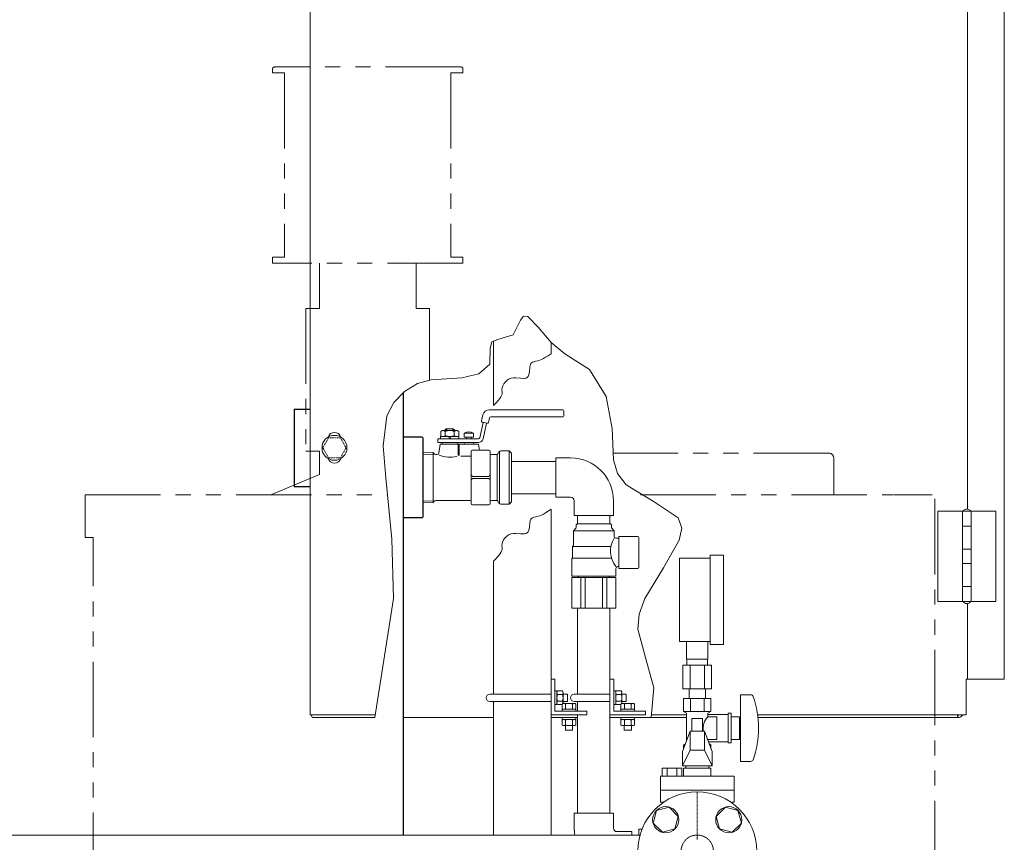
# Model space of a CAD drawing. Units: millimetres. Extents: x -8605 to 8297, y 2950 to 11015.
# Drawn here: x -4497 to -3669, y 4502 to 5194 of the extents above; entities that cross this region are included whole.
import ezdxf

# ---------------------------------------------------------------- set-up
doc = ezdxf.new("R2010")
doc.units = ezdxf.units.MM
for name, pattern in [('CENTER2', [1.125, 0.75, -0.125, 0.125, -0.125]), ('DIVIDE', [1.25, 0.5, -0.25, 0, -0.25, 0, -0.25]), ('HIDDEN', [0.375, 0.25, -0.125]), ('PHANTOM', [63.5, 31.75, -6.35, 6.35, -6.35, 6.35, -6.35]), ('実線', [0])]:
    doc.linetypes.add(name, pattern=pattern)
for name, color, linetype in [('0005_01', 7, 'Continuous'), ('_0-0_', 7, 'Continuous'), ('CSLAYER17', 7, 'Continuous'), ('GR10101_01', 7, 'Continuous'), ('HI_VB', 7, 'Continuous'), ('LAYER006', 7, 'Continuous'), ('NoLayerName_001', 7, 'Continuous'), ('NoLayerName_002', 7, 'Continuous')]:
    doc.layers.add(name, color=color, linetype=linetype)
for name, color, linetype, lineweight in [('GR1_01', 3, '実線', 50), ('ガス配管', 2, 'Continuous', 30), ('ガス配管細', 4, 'Continuous', 20), ('図面枠', 7, 'Continuous', 50)]:
    doc.layers.add(name, color=color, linetype=linetype, lineweight=lineweight)
doc.layers.add('非表示', color=6, linetype='Continuous', lineweight=20, plot=False)

msp = doc.modelspace()

# ---------------------------------------------------------------- linework, layer by layer
at = {"color": 6, "lineweight": 9}
for p, q in [((-3936.16, 4656.18), (-3936.16, 4671.18)), ((-3918.16, 4656.18), (-3918.16, 4671.18)), ((-3935.81, 4651.18), (-3935.81, 4656.18)), ((-3918.51, 4651.18), (-3918.51, 4656.18)), ((-3939.28, 4651.18), (-3939.28, 4631.18)), ((-3933.22, 4651.18), (-3933.22, 4631.18)), ((-3921.1, 4651.18), (-3921.1, 4631.18)), ((-3915.04, 4651.18), (-3915.04, 4631.18)), ((-3934.06, 4623.18), (-3934.06, 4631.18)), ((-3920.26, 4623.18), (-3920.26, 4631.18)), ((-3933.16, 4595.58), (-3939.66, 4578.57)), ((-3933.16, 4579.57), (-3933.16, 4595.58)), ((-3921.16, 4579.57), (-3921.16, 4595.58)), ((-3921.16, 4595.58), (-3914.66, 4578.57)), ((-3933.16, 4579.57), (-3939.66, 4566.57)), ((-3921.16, 4579.57), (-3914.66, 4566.57))]:
    msp.add_line(p, q, dxfattribs=at)
at = {"layer": '0005_01', "color": 6, "linetype": 'Continuous', "lineweight": 9}
for p, q in [((-3995.76, 4629.43), (-3997.36, 4629.43)), ((-3995.76, 4629.43), (-3995.76, 4618.08)), ((-3991.05, 4629.43), (-3995.27, 4629.43)), ((-3995.27, 4626.54), (-3991.05, 4626.54)), ((-3990.56, 4619.37), (-3990.56, 4627.99)), ((-3990.56, 4626.68), (-3986.86, 4626.68)), ((-3986.86, 4620.68), (-3986.86, 4626.68)), ((-3997.36, 4617.93), (-3995.76, 4617.93)), ((-3995.76, 4617.93), (-3995.76, 4618.08)), ((-3995.27, 4620.82), (-3991.05, 4620.82)), ((-3995.27, 4617.93), (-3991.31, 4617.93)), ((-3991.31, 4618.39), (-3991.31, 4614.18)), ((-3991.31, 4614.18), (-3991.31, 4612.58)), ((-3991.31, 4614.18), (-3979.96, 4614.18)), ((-3990.56, 4620.68), (-3986.86, 4620.68)), ((-3981.25, 4618.88), (-3989.87, 4618.88)), ((-3988.42, 4614.18), (-3988.42, 4618.39)), ((-3982.7, 4614.18), (-3982.7, 4618.39)), ((-3979.81, 4614.18), (-3979.96, 4614.18)), ((-3979.81, 4614.18), (-3979.81, 4618.39)), ((-3979.81, 4612.58), (-3979.81, 4614.18)), ((-3991.31, 4605.48), (-3991.31, 4607.08)), ((-3991.31, 4605.48), (-3979.96, 4605.48)), ((-3979.81, 4605.48), (-3979.96, 4605.48)), ((-3979.81, 4607.08), (-3979.81, 4605.48)), ((-3991.31, 4600.77), (-3991.31, 4604.98)), ((-3981.25, 4600.28), (-3989.87, 4600.28)), ((-3988.56, 4600.28), (-3988.56, 4596.58)), ((-3988.42, 4604.98), (-3988.42, 4600.77)), ((-3982.7, 4604.98), (-3982.7, 4600.77)), ((-3982.56, 4600.28), (-3982.56, 4596.58)), ((-3979.81, 4604.98), (-3979.81, 4600.77)), ((-3982.56, 4596.58), (-3988.56, 4596.58))]:
    msp.add_line(p, q, dxfattribs=at)
for centre, radius, start, end in [((-3993.39, 4627.99), 2.37, 142.44393, 217.55607), ((-3987.16, 4623.68), 8.6, 160.54853, 199.45147), ((-3992.93, 4627.99), 2.37, 322.44394, 37.55607), ((-3999.16, 4623.68), 8.6, 340.54853, 19.45147), ((-3993.39, 4619.37), 2.37, 142.44393, 217.55607), ((-3989.87, 4616.52), 2.37, 52.44394, 127.55607), ((-3992.93, 4619.37), 2.37, 344.80297, 37.55607), ((-3985.56, 4610.29), 8.6, 70.54853, 109.45147), ((-3981.25, 4616.52), 2.37, 52.44394, 127.55607), ((-3989.87, 4603.11), 2.37, 52.44393, 127.55607), ((-3985.56, 4596.88), 8.6, 70.54853, 109.45147), ((-3981.25, 4603.11), 2.37, 52.44393, 127.55607), ((-3989.87, 4602.64), 2.37, 232.44393, 307.55606), ((-3985.56, 4608.87), 8.6, 250.54853, 289.45147), ((-3981.25, 4602.64), 2.37, 232.44393, 307.55606)]:
    msp.add_arc(centre, radius, start, end, dxfattribs=at)
at = {"layer": '_0-0_', "color": 3, "linetype": 'Continuous', "lineweight": 9}
for p, q in [((-4033.66, 4825.58), (-4046.16, 4825.58)), ((-4046.16, 4825.58), (-4046.16, 4792.58)), ((-4033.66, 4792.58), (-4046.16, 4792.58)), ((-4030.66, 4789.58), (-4030.66, 4777.08)), ((-3997.66, 4789.58), (-3997.66, 4777.08)), ((-3997.66, 4777.08), (-4030.66, 4777.08))]:
    msp.add_line(p, q, dxfattribs=at)
for radius in [36, 3]:
    msp.add_arc((-4033.66, 4789.58), radius, 0, 90, dxfattribs=at)
at = {"layer": 'CSLAYER17', "color": 6, "lineweight": 9}
for p, q in [((-3942.16, 4671.18), (-3942.16, 4741.18)), ((-3916.16, 4668.68), (-3916.16, 4743.68)), ((-3905.16, 4668.68), (-3905.16, 4743.68)), ((-3915.61, 4623.18), (-3938.71, 4623.18)), ((-3938.71, 4623.18), (-3938.71, 4612.18)), ((-3934.06, 4623.18), (-3920.26, 4623.18)), ((-3932.93, 4623.18), (-3932.93, 4612.18)), ((-3921.39, 4623.18), (-3921.39, 4612.18)), ((-3915.61, 4623.18), (-3915.61, 4612.18)), ((-3890.66, 4626.18), (-3890.66, 4570.18)), ((-3882.07, 4626.18), (-3890.66, 4626.18)), ((-3915.61, 4612.18), (-3938.71, 4612.18)), ((-3938.71, 4612.18), (-3936.16, 4610.71)), ((-3936.16, 4610.71), (-3936.16, 4587.73)), ((-3922.66, 4606.18), (-3931.66, 4606.18)), ((-3931.66, 4606.18), (-3931.66, 4595.58)), ((-3922.66, 4606.18), (-3922.66, 4595.58)), ((-3915.61, 4612.18), (-3918.16, 4610.71)), ((-3918.16, 4610.71), (-3918.16, 4607.68)), ((-3901.16, 4609.68), (-3918.16, 4609.68)), ((-3910.66, 4607.68), (-3918.16, 4607.68)), ((-3910.66, 4607.68), (-3910.66, 4588.68)), ((-3901.16, 4610.68), (-3901.16, 4585.68)), ((-3898.66, 4610.68), (-3901.16, 4610.68)), ((-3898.66, 4610.68), (-3898.66, 4585.68)), ((-3891.66, 4607.68), (-3898.66, 4607.68)), ((-3891.66, 4607.68), (-3891.66, 4588.68)), ((-3890.66, 4602.18), (-3891.66, 4602.18)), ((-3890.66, 4594.18), (-3891.66, 4594.18)), ((-3938.71, 4584.18), (-3937.18, 4585.06)), ((-3937.52, 4584.18), (-3938.71, 4584.18)), ((-3938.71, 4581.07), (-3938.71, 4584.18)), ((-3918.16, 4588.68), (-3918.16, 4587.73)), ((-3910.66, 4588.68), (-3918.16, 4588.68)), ((-3901.16, 4586.68), (-3917.76, 4586.68)), ((-3915.61, 4584.18), (-3917.14, 4585.06)), ((-3915.61, 4584.18), (-3916.8, 4584.18)), ((-3915.61, 4581.07), (-3915.61, 4584.18)), ((-3898.66, 4585.68), (-3901.16, 4585.68)), ((-3891.66, 4588.68), (-3898.66, 4588.68)), ((-3882.07, 4570.18), (-3890.66, 4570.18))]:
    msp.add_line(p, q, dxfattribs=at)
at = {"layer": 'CSLAYER17', "color": 6, "linetype": 'Continuous', "lineweight": 9}
for p, q in [((-3950.84, 4531.69), (-3961.43, 4528.85)), ((-3943.08, 4523.93), (-3950.84, 4531.69)), ((-3903.48, 4531.69), (-3911.24, 4523.93)), ((-3892.89, 4528.85), (-3903.48, 4531.69)), ((-3961.43, 4528.85), (-3964.27, 4518.25)), ((-3945.92, 4513.34), (-3943.08, 4523.93)), ((-3911.24, 4523.93), (-3908.4, 4513.34)), ((-3890.05, 4518.25), (-3892.89, 4528.85)), ((-3964.27, 4518.25), (-3956.52, 4510.5)), ((-3897.8, 4510.5), (-3890.05, 4518.25)), ((-3975.27, 4508.18), (-4884.36, 4508.18)), ((-3956.52, 4510.5), (-3945.92, 4513.34)), ((-3908.4, 4513.34), (-3897.8, 4510.5))]:
    msp.add_line(p, q, dxfattribs=at)
for centre, radius in [((-3927.16, 4494.58), 50), ((-3953.68, 4521.09), 11), ((-3900.64, 4521.09), 11)]:
    msp.add_circle(centre, radius, dxfattribs=at)
at = {"layer": 'CSLAYER17', "color": 6, "linetype": 'HIDDEN', "lineweight": 9, "ltscale": 0.02}
msp.add_circle((-3927.16, 4494.58), 13.6, dxfattribs=at)
at = {"layer": 'CSLAYER17', "color": 6, "lineweight": 9}
for centre, radius, start, end in [((-3882.07, 4624.18), 2, 19.24031, 90), ((-3956.56, 4598.18), 80.9, 340.75969, 19.24031), ((-3908.91, 4598.18), 13.26, 134.2361, 191.30822), ((-3908.91, 4598.18), 13.26, 222.01563, 225.7639), ((-3882.07, 4572.18), 2, 270, 340.75969)]:
    msp.add_arc(centre, radius, start, end, dxfattribs=at)
at = {"layer": 'GR10101_01', "color": 4, "linetype": 'Continuous', "lineweight": 25}
for p, q in [((-4158.66, 4843.08), (-4174.66, 4843.08)), ((-4157.66, 4776.08), (-4157.66, 4842.08)), ((-4158.66, 4775.08), (-4174.66, 4775.08))]:
    msp.add_line(p, q, dxfattribs=at)
at = {"layer": 'GR1_01', "color": 1, "linetype": 'Continuous', "lineweight": 13}
for p, q in [((-4252.84, 4609.38), (-4252.84, 5558.78)), ((-3668.84, 4639.48), (-3668.84, 5561.08)), ((-3699.84, 5418.05), (-3699.84, 4782.5)), ((-3724.84, 4780.78), (-3724.84, 4704.78)), ((-3724.84, 4780.78), (-3696.69, 4780.78)), ((-3703.99, 4780.78), (-3703.99, 4704.78)), ((-3696.69, 4704.78), (-3696.69, 4780.78)), ((-3675.84, 4780.78), (-3696.69, 4780.78)), ((-3675.84, 4704.78), (-3675.84, 4780.78)), ((-3696.69, 4768.28), (-3703.99, 4768.28)), ((-3696.69, 4748.78), (-3703.99, 4748.78)), ((-3696.69, 4736.78), (-3703.99, 4736.78)), ((-3703.99, 4717.28), (-3696.69, 4717.28)), ((-3724.84, 4704.78), (-3696.69, 4704.78)), ((-3699.84, 4703.05), (-3699.84, 4639.48)), ((-3675.84, 4704.78), (-3696.69, 4704.78)), ((-3700.84, 4609.38), (-3700.84, 4639.48)), ((-3700.84, 4639.48), (-3668.84, 4639.48)), ((-4252.84, 4609.38), (-4197.85, 4609.38)), ((-4198.28, 4607.08), (-4250.35, 4607.08)), ((-4098.66, 4607.08), (-4174.66, 4607.08)), ((-4027.76, 4607.08), (-4050.06, 4607.08)), ((-3936.16, 4607.08), (-4000.56, 4607.08)), ((-3965.96, 4607.08), (-4000.56, 4607.08)), ((-3965.45, 4609.38), (-3936.16, 4609.38)), ((-3876.44, 4609.38), (-3700.84, 4609.38)), ((-3707.84, 4607.08), (-3876.15, 4607.08)), ((-3707.84, 4609.08), (-3707.84, 4607.08))]:
    msp.add_line(p, q, dxfattribs=at)
at = {"layer": 'GR1_01', "color": 7, "linetype": 'PHANTOM', "lineweight": 13, "ltscale": 2}
for p, q in [((-4284.36, 5153.08), (-4284.36, 5149.58)), ((-4125.86, 5154.58), (-4282.86, 5154.58)), ((-4124.36, 5153.08), (-4124.36, 5149.58)), ((-4274.36, 5149.58), (-4284.36, 5149.58)), ((-4274.36, 5149.58), (-4274.36, 4994.58)), ((-4124.36, 5149.58), (-4134.36, 5149.58)), ((-4134.36, 5149.58), (-4134.36, 4994.58)), ((-4284.36, 4994.58), (-4284.36, 4989.58)), ((-4274.36, 4994.58), (-4284.36, 4994.58)), ((-4124.36, 4989.58), (-4284.36, 4989.58)), ((-4245.01, 4989.58), (-4245.01, 4951.38)), ((-4163.71, 4989.58), (-4163.71, 4951.38)), ((-4124.36, 4994.58), (-4134.36, 4994.58)), ((-4124.36, 4994.58), (-4124.36, 4989.58)), ((-4256.36, 4951.38), (-4256.36, 4831.38)), ((-4245.01, 4951.38), (-4256.36, 4951.38)), ((-4152.36, 4951.38), (-4163.71, 4951.38)), ((-4152.36, 4951.38), (-4152.36, 4891.09)), ((-4256.36, 4831.38), (-4244.91, 4831.38)), ((-4244.91, 4831.38), (-4244.91, 4811.58)), ((-3816.34, 4829.58), (-3998.11, 4829.58)), ((-3812.36, 4794.58), (-3812.36, 4825.58)), ((-4245.01, 4811.58), (-4285.86, 4794.58)), ((-4442.16, 4794.58), (-4187.64, 4794.58)), ((-4442.16, 4794.58), (-4442.16, 4758.58)), ((-3974.92, 4794.58), (-3762.16, 4794.58)), ((-3727.16, 3584.58), (-3727.16, 4794.58)), ((-4442.16, 4758.58), (-4435.36, 4758.58)), ((-4435.36, 3574.58), (-4435.36, 4758.58))]:
    msp.add_line(p, q, dxfattribs=at)
at = {"layer": 'GR1_01', "color": 4, "linetype": 'Continuous', "lineweight": 25}
for p, q in [((-4174.66, 4880.65), (-4174.66, 4607.08)), ((-4266.34, 4866.58), (-4266.34, 4801.58)), ((-4266.34, 4866.58), (-4252.84, 4866.58)), ((-4157.66, 4842.08), (-4158.66, 4843.08)), ((-4266.34, 4801.58), (-4252.84, 4801.58)), ((-4157.66, 4776.08), (-4158.66, 4775.08)), ((-4174.66, 4607.08), (-4174.66, 4508.18))]:
    msp.add_line(p, q, dxfattribs=at)
at = {"layer": 'GR1_01', "color": 6, "linetype": 'Continuous', "lineweight": 13}
for p, q in [((-4040.36, 4866.08), (-4102.14, 4866.08)), ((-4039.36, 4861.08), (-4039.36, 4865.08)), ((-4107.34, 4855.46), (-4110.19, 4842.36)), ((-4107.51, 4861.74), (-4108.6, 4856.76)), ((-4107.83, 4855.57), (-4103.92, 4854.72)), ((-4107.26, 4841.73), (-4104.41, 4854.82)), ((-4102.73, 4855.48), (-4101.91, 4859.29)), ((-4100.93, 4860.08), (-4040.36, 4860.08)), ((-4141.61, 4848.58), (-4142.87, 4847.85)), ((-4142.87, 4847.85), (-4142.87, 4844.3)), ((-4129.11, 4848.58), (-4141.61, 4848.58)), ((-4139.36, 4849.08), (-4138.36, 4850.08)), ((-4139.36, 4848.58), (-4139.36, 4849.08)), ((-4139.11, 4844.3), (-4139.11, 4847.85)), ((-4138.68, 4848.58), (-4138.68, 4849.75)), ((-4138.48, 4848.58), (-4138.48, 4849.95)), ((-4138.36, 4850.08), (-4132.36, 4850.08)), ((-4138.36, 4850.08), (-4137.6, 4848.58)), ((-4133.13, 4848.58), (-4132.36, 4850.08)), ((-4132.36, 4850.08), (-4131.36, 4849.08)), ((-4132.24, 4849.95), (-4132.24, 4848.58)), ((-4132.04, 4849.75), (-4132.04, 4848.58)), ((-4131.61, 4847.85), (-4131.61, 4844.3)), ((-4131.36, 4849.08), (-4131.36, 4848.58)), ((-4127.86, 4847.85), (-4129.11, 4848.58)), ((-4127.86, 4844.3), (-4127.86, 4847.85)), ((-4123.36, 4846.53), (-4123.36, 4843.08)), ((-4115.36, 4846.53), (-4123.36, 4846.53)), ((-4115.36, 4843.08), (-4115.36, 4846.53)), ((-4111.17, 4841.58), (-4145.36, 4841.58)), ((-4145.36, 4841.58), (-4145.36, 4838.58)), ((-4145.36, 4838.58), (-4111.17, 4838.58)), ((-4143.06, 4841.58), (-4143.06, 4843.58)), ((-4143.06, 4843.58), (-4127.66, 4843.58)), ((-4142.87, 4844.3), (-4141.61, 4843.58)), ((-4141.86, 4837.08), (-4141.86, 4838.58)), ((-4136.52, 4843.58), (-4135.36, 4841.58)), ((-4134.21, 4841.58), (-4135.36, 4843.58)), ((-4129.11, 4843.58), (-4127.86, 4844.3)), ((-4128.86, 4838.58), (-4128.86, 4837.08)), ((-4127.66, 4843.58), (-4127.66, 4841.58)), ((-4123.36, 4843.08), (-4115.36, 4843.08)), ((-4123.36, 4837.58), (-4123.36, 4837.08)), ((-4121.36, 4841.58), (-4121.36, 4843.08)), ((-4117.36, 4843.08), (-4117.36, 4841.58)), ((-4115.36, 4837.58), (-4115.36, 4837.08)), ((-4149.26, 4830.29), (-4157.66, 4830.03)), ((-4149.26, 4787.86), (-4149.26, 4830.29)), ((-4149.26, 4830.29), (-4148.71, 4829.33)), ((-4144.46, 4829.64), (-4143.55, 4837.08)), ((-4143.55, 4837.08), (-4111.18, 4837.08)), ((-4128.36, 4837.08), (-4128.36, 4827.7)), ((-4127.36, 4827.62), (-4127.36, 4837.08)), ((-4117.36, 4831.08), (-4117.36, 4787.08)), ((-4102.36, 4832.08), (-4116.36, 4832.08)), ((-4111.18, 4837.08), (-4110.72, 4833.39)), ((-4101.36, 4787.08), (-4101.36, 4831.08)), ((-4094.93, 4829.08), (-4094.06, 4830.58)), ((-4093.48, 4830.62), (-4093.48, 4787.49)), ((-4092.33, 4831.58), (-4085.36, 4831.58)), ((-4085.36, 4831.58), (-4085.36, 4786.58)), ((-4083.36, 4829.58), (-4085.36, 4831.58)), ((-4083.36, 4788.58), (-4083.36, 4829.58)), ((-4148.32, 4828.84), (-4157.66, 4828.55)), ((-4146.97, 4828.33), (-4145.95, 4828.33)), ((-4117.36, 4827.01), (-4126.04, 4827.01)), ((-4100.36, 4828.33), (-4096.23, 4828.33)), ((-4095.36, 4790.12), (-4095.36, 4828.33)), ((-4102.86, 4809.94), (-4115.86, 4809.94)), ((-4115.86, 4808.21), (-4102.86, 4808.21)), ((-4157.66, 4789.6), (-4148.32, 4789.31)), ((-4157.66, 4788.12), (-4149.26, 4787.86)), ((-4149.26, 4787.86), (-4148.71, 4788.83)), ((-4146.97, 4789.83), (-4118.36, 4789.83)), ((-4096.23, 4789.83), (-4100.36, 4789.83)), ((-4094.06, 4787.58), (-4094.93, 4789.08)), ((-4085.36, 4786.58), (-4083.36, 4788.58)), ((-4116.36, 4786.08), (-4102.36, 4786.08)), ((-4092.33, 4786.58), (-4085.36, 4786.58))]:
    msp.add_line(p, q, dxfattribs=at)
at = {"layer": 'GR1_01', "color": 1, "linetype": 'DIVIDE', "lineweight": 13}
for p, q in [((-4242.15, 4834.08), (-4237.25, 4842.58)), ((-4237.25, 4842.58), (-4227.43, 4842.58)), ((-4227.43, 4842.58), (-4222.52, 4834.08)), ((-4237.25, 4825.58), (-4242.15, 4834.08)), ((-4222.52, 4834.08), (-4227.43, 4825.58)), ((-4227.43, 4825.58), (-4237.25, 4825.58))]:
    msp.add_line(p, q, dxfattribs=at)
at = {"layer": 'GR1_01', "color": 1, "linetype": 'Continuous', "lineweight": 13}
msp.add_circle((-4232.34, 4834.08), 10.5, dxfattribs=at)
at = {"layer": 'GR1_01', "color": 7, "linetype": 'PHANTOM', "lineweight": 13, "ltscale": 2}
for centre, radius, start, end in [((-4282.86, 5153.08), 1.5, 90, 180), ((-4125.86, 5153.08), 1.5, 0, 90), ((-3816.36, 4825.58), 4, 360, 90)]:
    msp.add_arc(centre, radius, start, end, dxfattribs=at)
at = {"layer": 'GR1_01', "color": 6, "linetype": 'Continuous', "lineweight": 13}
for centre, radius, start, end in [((-4102.14, 4860.58), 5.5, 90, 167.73523), ((-4040.36, 4865.08), 1, 0, 90), ((-4107.62, 4856.54), 1, 167.73523, 257.73523), ((-4103.71, 4855.69), 1, 257.73523, 347.73523), ((-4100.93, 4859.08), 1, 90, 167.73523), ((-4040.36, 4861.08), 1, 270, 0), ((-4140.99, 4845.78), 2.79, 47.7545, 90), ((-4135.36, 4838.5), 10.08, 68.13455, 111.86545), ((-4129.73, 4845.78), 2.79, 90, 132.2455), ((-4119.36, 4839.58), 8, 60.35621, 119.64379), ((-4140.99, 4846.37), 2.79, 270, 312.2455), ((-4135.36, 4853.65), 10.08, 248.13455, 291.86545), ((-4129.73, 4846.37), 2.79, 227.7545, 270), ((-4122.36, 4837.58), 1, 90, 180), ((-4116.36, 4837.58), 1, 0, 90), ((-4111.17, 4842.58), 1, 270, 347.73523), ((-4111.17, 4842.58), 4, 270, 347.73523), ((-4146.97, 4830.33), 2, 210, 270), ((-4145.95, 4829.83), 1.5, 270, 353), ((-4116.36, 4831.08), 1, 90, 180), ((-4109.24, 4833.58), 1.5, 187, 270), ((-4102.36, 4831.08), 1, 0, 90), ((-4100.36, 4829.33), 1, 180, 270), ((-4092.33, 4829.58), 2, 90, 150), ((-4135.36, 4848.64), 22.55, 246.64982, 285.21014), ((-4096.23, 4829.83), 1.5, 270, 330), ((-4115.86, 4811.44), 1.5, 180, 270), ((-4115.86, 4806.71), 1.5, 90, 180), ((-4102.86, 4811.44), 1.5, 270, 0), ((-4102.86, 4806.71), 1.5, 0, 90), ((-4146.97, 4787.83), 2, 90, 150), ((-4118.36, 4788.83), 1, 0, 90), ((-4100.36, 4788.83), 1, 90, 180), ((-4096.23, 4788.33), 1.5, 30, 90), ((-4116.36, 4787.08), 1, 180, 270), ((-4102.36, 4787.08), 1, 270, 0), ((-4092.33, 4788.58), 2, 210, 270)]:
    msp.add_arc(centre, radius, start, end, dxfattribs=at)
at = {"layer": 'GR1_01', "color": 1, "linetype": 'Continuous', "lineweight": 13}
for centre, radius, start, end in [((-4232.34, 4841.58), 5.5, 16.731, 163.269), ((-4232.34, 4826.58), 5.5, 196.731, 343.269), ((-3707.84, 4611.78), 4.7, 270, 329.29364), ((-3707.84, 4611.78), 2.7, 270, 297.26606)]:
    msp.add_arc(centre, radius, start, end, dxfattribs=at)
at = {"layer": 'GR1_01', "color": 1, "linetype": 'Continuous', "lineweight": 13, "extrusion": (0, 0, -1)}
for centre, start_param, end_param in [((-3700.34, 4780.78), 0, 3.141593), ((-3700.34, 4704.78), 3.141593, 6.283185)]:
    msp.add_ellipse(centre, major_axis=(-3, 0), ratio=0.583333, start_param=start_param, end_param=end_param, dxfattribs=at)
at = {"layer": 'GR1_01', "color": 1, "linetype": 'Continuous', "lineweight": 13}
for points, knots in [([(-4252.22, 4609.38), (-4252.22, 4609.37), (-4252.01, 4608.86), (-4251.59, 4608.09), (-4250.97, 4607.23), (-4250.56, 4607.13), (-4250.35, 4607.08)], [0, 0, 0, 0, 0.004232, 0.336155, 0.668077, 1, 1, 1, 1]), ([(-3707.84, 4607.08), (-3707.9, 4607.15), (-3708.02, 4607.3), (-3708.17, 4608.2), (-3708.26, 4609.05), (-3708.3, 4609.38)], [0, 0, 0, 0, 0.38379, 0.76758, 1, 1, 1, 1]), ([(-3707.84, 4609.08), (-3707.9, 4609.09), (-3707.97, 4609.11), (-3708.03, 4609.34), (-3708.04, 4609.38)], [0, 0, 0, 0, 0.861017, 1, 1, 1, 1])]:
    msp.add_open_spline(points, degree=3, knots=knots, dxfattribs=at)
at = {"layer": 'HI_VB', "color": 6, "linetype": 'Continuous', "lineweight": 9}
for p, q in [((-3921.16, 4595.58), (-3933.16, 4595.58)), ((-3939.66, 4566.57), (-3939.66, 4578.57)), ((-3921.16, 4579.57), (-3933.16, 4579.57)), ((-3914.66, 4578.57), (-3914.66, 4566.57)), ((-3956.7, 4564.46), (-3956.7, 4557.69)), ((-3940.09, 4564.46), (-3956.7, 4564.46)), ((-3952.54, 4564.46), (-3952.54, 4557.69)), ((-3944.24, 4564.46), (-3944.24, 4557.69)), ((-3940.09, 4564.46), (-3940.09, 4557.69)), ((-3914.66, 4566.57), (-3939.66, 4566.57)), ((-3938.66, 4557.69), (-3938.66, 4564.46)), ((-3938.66, 4564.46), (-3915.66, 4564.46)), ((-3936.89, 4566.57), (-3936.89, 4564.46)), ((-3936.89, 4566.57), (-3917.43, 4566.57)), ((-3917.43, 4566.57), (-3917.43, 4564.46)), ((-3915.66, 4564.46), (-3915.66, 4557.69)), ((-3958.12, 4557.69), (-3958.12, 4536)), ((-3896.2, 4557.69), (-3958.12, 4557.69)), ((-3896.2, 4557.69), (-3896.2, 4536)), ((-3896.2, 4545.84), (-3958.12, 4545.84)), ((-3955.38, 4535.85), (-3958.12, 4536)), ((-3896.2, 4536), (-3898.94, 4535.85))]:
    msp.add_line(p, q, dxfattribs=at)
at = {"layer": 'LAYER006', "color": 6, "linetype": '実線', "lineweight": 9}
for p, q in [((-4000.56, 4639.38), (-3997.36, 4639.38)), ((-4000.56, 4609.38), (-3970.56, 4609.38)), ((-3997.36, 4612.58), (-3970.56, 4612.58)), ((-3991.31, 4607.08), (-3979.81, 4607.08))]:
    msp.add_line(p, q, dxfattribs=at)
at = {"layer": 'NoLayerName_001', "color": 7, "linetype": 'PHANTOM', "lineweight": 15}
msp.add_line((-3761.36, 4794.58), (-3727.16, 4794.58), dxfattribs=at)
at = {"layer": 'NoLayerName_001', "color": 40, "linetype": 'Continuous', "lineweight": 9}
for p, q in [((-4054.68, 4779.36), (-4052.51, 4780.71)), ((-4052.51, 4780.71), (-4050.06, 4782.39)), ((-4050.06, 4782.39), (-4050.06, 4508.18)), ((-4068.01, 4770.79), (-4067.75, 4772.5)), ((-4067.75, 4772.5), (-4067.09, 4774.05)), ((-4067.09, 4774.05), (-4066.49, 4774.7)), ((-4066.49, 4774.7), (-4065.64, 4775.24)), ((-4065.64, 4775.24), (-4064.51, 4775.64)), ((-4064.51, 4775.64), (-4063.01, 4775.96)), ((-4063.01, 4775.96), (-4060.98, 4776.47)), ((-4060.98, 4776.47), (-4059.72, 4776.9)), ((-4059.72, 4776.9), (-4058.27, 4777.49)), ((-4058.27, 4777.49), (-4056.59, 4778.3)), ((-4056.59, 4778.3), (-4054.68, 4779.36)), ((-4070.12, 4762.44), (-4069.39, 4763.32)), ((-4069.39, 4763.32), (-4068.89, 4764.49)), ((-4068.89, 4764.49), (-4068.33, 4767.42)), ((-4068.33, 4767.42), (-4068.01, 4770.79)), ((-4091.27, 4753.55), (-4090.71, 4755.33)), ((-4090.71, 4755.33), (-4089.8, 4757.08)), ((-4089.8, 4757.08), (-4088.58, 4758.7)), ((-4088.58, 4758.7), (-4087.11, 4760.08)), ((-4087.11, 4760.08), (-4085.43, 4761.13)), ((-4085.43, 4761.13), (-4083.59, 4761.77)), ((-4083.59, 4761.77), (-4081.65, 4762.05)), ((-4081.65, 4762.05), (-4079.66, 4762.08)), ((-4079.66, 4762.08), (-4075.8, 4761.78)), ((-4075.8, 4761.78), (-4072.46, 4761.64)), ((-4072.46, 4761.64), (-4071.14, 4761.87)), ((-4071.14, 4761.87), (-4070.12, 4762.44)), ((-4092.27, 4746.06), (-4091.7, 4747.3)), ((-4091.7, 4747.3), (-4091.39, 4748.38)), ((-4091.43, 4751.84), (-4091.27, 4753.55)), ((-4091.31, 4750.2), (-4091.43, 4751.84)), ((-4091.39, 4748.38), (-4091.31, 4750.2)), ((-4098.66, 4738.77), (-4096.3, 4741.02)), ((-4098.66, 4738.77), (-4098.66, 4626.68)), ((-4096.3, 4741.02), (-4094.5, 4742.96)), ((-4094.5, 4742.96), (-4093.18, 4744.63)), ((-4093.18, 4744.63), (-4092.27, 4746.06)), ((-4098.66, 4620.68), (-4098.66, 4508.18))]:
    msp.add_line(p, q, dxfattribs=at)
at = {"layer": 'NoLayerName_002', "color": 6, "linetype": 'Continuous', "lineweight": 9}
for p, q in [((-3991.21, 4617.93), (-3991.21, 4617.93)), ((-3979.81, 4600.93), (-3979.81, 4600.93))]:
    msp.add_line(p, q, dxfattribs=at)
at = {"layer": 'ガス配管', "color": 6, "linetype": '実線', "lineweight": 9, "ltscale": 0.001}
for p, q in [((-4046.16, 4822.68), (-4083.36, 4822.68)), ((-4046.16, 4795.48), (-4083.36, 4795.48)), ((-4027.76, 4777.08), (-4027.76, 4770.08)), ((-4000.56, 4777.08), (-4000.56, 4770.08)), ((-4031.16, 4764.08), (-4028.91, 4766.76)), ((-4031.16, 4764.08), (-4031.16, 4752.08)), ((-3997.16, 4764.08), (-4031.16, 4764.08)), ((-4028.91, 4769.33), (-4028.16, 4770.08)), ((-4028.91, 4769.33), (-4028.91, 4766.76)), ((-4000.16, 4770.08), (-4028.16, 4770.08)), ((-3999.41, 4769.33), (-4000.16, 4770.08)), ((-3999.41, 4769.33), (-3999.41, 4766.76)), ((-3997.16, 4764.08), (-3999.41, 4766.76)), ((-3997.16, 4764.08), (-3997.16, 4759.58)), ((-3993.16, 4758.08), (-3995.66, 4758.08)), ((-3993.16, 4759.58), (-3993.16, 4732.58)), ((-3977.16, 4759.58), (-3993.16, 4759.58)), ((-3976.16, 4733.58), (-3976.16, 4758.58)), ((-4032.16, 4751.08), (-4031.16, 4752.08)), ((-4032.16, 4751.08), (-4032.16, 4741.58)), ((-3999.76, 4751.08), (-4032.16, 4751.08)), ((-4032.66, 4741.08), (-4032.16, 4741.58)), ((-3999.22, 4741.08), (-4032.66, 4741.08)), ((-4032.66, 4741.08), (-4032.66, 4726.08)), ((-3995.66, 4732.58), (-3995.66, 4726.08)), ((-3993.16, 4734.08), (-3994.16, 4734.08)), ((-3993.16, 4732.58), (-3977.16, 4732.58)), ((-3995.66, 4726.08), (-4032.66, 4726.08)), ((-3995.66, 4725.08), (-4032.66, 4725.08)), ((-4032.66, 4725.08), (-4032.66, 4699.08)), ((-4027.16, 4726.08), (-4027.16, 4725.08)), ((-4025.23, 4725.08), (-4025.23, 4699.08)), ((-4021.46, 4725.08), (-4021.46, 4699.08)), ((-4006.86, 4725.08), (-4006.86, 4699.08)), ((-4003.09, 4725.08), (-4003.09, 4699.08)), ((-4001.16, 4726.08), (-4001.16, 4725.08)), ((-3995.66, 4725.08), (-3995.66, 4699.08)), ((-3995.66, 4699.08), (-4032.66, 4699.08)), ((-4027.76, 4699.08), (-4027.76, 4626.68)), ((-4000.56, 4699.08), (-4000.56, 4526.58)), ((-4027.76, 4609.38), (-4027.76, 4526.58))]:
    msp.add_line(p, q, dxfattribs=at)
for centre, radius, start, end in [((-3978.55, 4747.19), 21.56, 149.68084, 217.47183), ((-3995.66, 4759.58), 1.5, 180, 270), ((-3977.16, 4758.58), 1, 0, 90), ((-3994.16, 4732.58), 1.5, 90, 180), ((-3977.16, 4733.58), 1, 270, 0)]:
    msp.add_arc(centre, radius, start, end, dxfattribs=at)
at = {"layer": 'ガス配管細', "color": 6, "linetype": 'Continuous', "lineweight": 9}
for p, q in [((-3942.16, 4741.18), (-3916.16, 4741.18)), ((-3916.16, 4743.68), (-3905.16, 4743.68)), ((-3942.16, 4671.18), (-3916.16, 4671.18)), ((-3916.16, 4668.68), (-3905.16, 4668.68)), ((-3918.16, 4656.18), (-3936.16, 4656.18)), ((-3915.04, 4651.18), (-3939.28, 4651.18)), ((-3915.04, 4631.18), (-3939.28, 4631.18))]:
    msp.add_line(p, q, dxfattribs=at)
at = {"layer": '図面枠', "lineweight": 13, "ltscale": 0.5}
for p, q in [((-4081.94, 4929.26), (-4075.82, 4941.39)), ((-4075.82, 4941.39), (-4073.22, 4944.93)), ((-4073.22, 4944.93), (-4069.8, 4944.57)), ((-4069.8, 4944.57), (-4060.86, 4935.73)), ((-4094.89, 4925.19), (-4081.94, 4929.26)), ((-4060.86, 4935.73), (-4050.07, 4922.69)), ((-4101.4, 4918.07), (-4100.04, 4923.23)), ((-4100.04, 4923.23), (-4094.89, 4925.19)), ((-4050.07, 4922.69), (-4038.53, 4913.3)), ((-4101.62, 4904.35), (-4101.4, 4918.07)), ((-4038.53, 4913.3), (-4017.68, 4899.91)), ((-4110.96, 4896.21), (-4101.62, 4904.35)), ((-4125.14, 4893.06), (-4110.96, 4896.21)), ((-4017.68, 4899.91), (-4003.66, 4877.36)), ((-4173.56, 4881.56), (-4162.58, 4888.22)), ((-4162.58, 4888.22), (-4150.9, 4891.3)), ((-4150.9, 4891.3), (-4125.14, 4893.06)), ((-4182.51, 4872.12), (-4173.56, 4881.56)), ((-4188.19, 4860.97), (-4182.51, 4872.12)), ((-4003.66, 4877.36), (-3998.78, 4850.38)), ((-4191.36, 4835.66), (-4188.19, 4860.97)), ((-3998.78, 4850.38), (-3997.49, 4823.95)), ((-4189.17, 4808.91), (-4191.36, 4835.66)), ((-3997.49, 4823.95), (-3994.2, 4812.44)), ((-4184.05, 4757.33), (-4189.17, 4808.91)), ((-3994.2, 4812.44), (-3987.01, 4802.85)), ((-3987.01, 4802.85), (-3963.33, 4788.56)), ((-3963.33, 4788.56), (-3943.13, 4775.09)), ((-3943.13, 4775.09), (-3940.14, 4766.54)), ((-3940.14, 4766.54), (-3942.23, 4756.49)), ((-4182.83, 4707.33), (-4184.05, 4757.33)), ((-3942.23, 4756.49), (-3955.65, 4733.07)), ((-3955.65, 4733.07), (-3971.26, 4707.22)), ((-4198.28, 4607.08), (-4182.83, 4707.33)), ((-3971.26, 4707.22), (-3976.11, 4694.15)), ((-3976.11, 4694.15), (-3977.11, 4681.36)), ((-3977.11, 4681.36), (-3970.4, 4656.63)), ((-3970.4, 4656.63), (-3963.63, 4632.12)), ((-3963.63, 4632.12), (-3965.96, 4607.08))]:
    msp.add_line(p, q, dxfattribs=at)
at = {"layer": '図面枠', "color": 3, "lineweight": 9, "ltscale": 0.5}
for p, q in [((-4098.66, 4924.2), (-4098.66, 4869.68)), ((-4050.06, 4922.67), (-4050.06, 4913.3)), ((-4052.51, 4911.62), (-4050.06, 4913.3)), ((-4067.75, 4903.41), (-4067.09, 4904.96)), ((-4067.09, 4904.96), (-4066.49, 4905.61)), ((-4066.49, 4905.61), (-4065.64, 4906.15)), ((-4065.64, 4906.15), (-4064.51, 4906.55)), ((-4064.51, 4906.55), (-4063.01, 4906.87)), ((-4063.01, 4906.87), (-4060.98, 4907.38)), ((-4060.98, 4907.38), (-4059.72, 4907.81)), ((-4059.72, 4907.81), (-4058.27, 4908.4)), ((-4058.27, 4908.4), (-4056.59, 4909.21)), ((-4056.59, 4909.21), (-4054.68, 4910.27)), ((-4054.68, 4910.27), (-4052.51, 4911.62)), ((-4069.39, 4894.24), (-4068.89, 4895.4)), ((-4068.89, 4895.4), (-4068.33, 4898.33)), ((-4068.33, 4898.33), (-4068.01, 4901.71)), ((-4068.01, 4901.71), (-4067.75, 4903.41)), ((-4090.71, 4886.24), (-4089.8, 4887.99)), ((-4089.8, 4887.99), (-4088.58, 4889.61)), ((-4088.58, 4889.61), (-4087.11, 4891)), ((-4087.11, 4891), (-4085.43, 4892.04)), ((-4085.43, 4892.04), (-4083.59, 4892.68)), ((-4083.59, 4892.68), (-4081.65, 4892.96)), ((-4081.65, 4892.96), (-4079.66, 4892.99)), ((-4079.66, 4892.99), (-4075.8, 4892.69)), ((-4075.8, 4892.69), (-4072.46, 4892.55)), ((-4072.46, 4892.55), (-4071.14, 4892.78)), ((-4071.14, 4892.78), (-4070.12, 4893.35)), ((-4070.12, 4893.35), (-4069.39, 4894.24)), ((-4091.7, 4878.21), (-4091.39, 4879.29)), ((-4091.43, 4882.75), (-4091.27, 4884.46)), ((-4091.31, 4881.11), (-4091.43, 4882.75)), ((-4091.39, 4879.29), (-4091.31, 4881.11)), ((-4091.27, 4884.46), (-4090.71, 4886.24)), ((-4098.66, 4869.68), (-4096.3, 4871.93)), ((-4096.3, 4871.93), (-4094.5, 4873.87)), ((-4094.5, 4873.87), (-4093.18, 4875.54)), ((-4093.18, 4875.54), (-4092.27, 4876.98)), ((-4092.27, 4876.98), (-4091.7, 4878.21)), ((-4050.06, 4639.38), (-4046.86, 4639.38)), ((-4050.06, 4609.38), (-4050.06, 4639.38)), ((-4046.86, 4612.58), (-4046.86, 4639.38)), ((-4101.66, 4626.68), (-4050.06, 4626.68)), ((-4045.26, 4629.43), (-4046.86, 4629.43)), ((-4045.26, 4629.43), (-4045.26, 4618.08)), ((-4040.55, 4629.43), (-4044.77, 4629.43)), ((-4044.77, 4626.54), (-4040.55, 4626.54)), ((-4040.06, 4619.37), (-4040.06, 4627.99)), ((-4040.06, 4626.68), (-4036.36, 4626.68)), ((-4036.36, 4620.68), (-4036.36, 4626.68)), ((-4101.66, 4620.68), (-4050.06, 4620.68)), ((-4046.86, 4617.93), (-4045.26, 4617.93)), ((-4045.26, 4617.93), (-4045.26, 4618.08)), ((-4044.77, 4620.82), (-4040.55, 4620.82)), ((-4044.77, 4617.93), (-4040.81, 4617.93)), ((-4040.81, 4618.39), (-4040.81, 4614.18)), ((-4040.81, 4614.18), (-4040.81, 4612.58)), ((-4040.81, 4614.18), (-4029.46, 4614.18)), ((-4040.06, 4620.68), (-4036.36, 4620.68)), ((-4030.75, 4618.88), (-4039.37, 4618.88)), ((-4037.92, 4614.18), (-4037.92, 4618.39)), ((-4032.2, 4614.18), (-4032.2, 4618.39)), ((-4029.31, 4614.18), (-4029.46, 4614.18)), ((-4029.31, 4614.18), (-4029.31, 4618.39)), ((-4029.31, 4612.58), (-4029.31, 4614.18)), ((-4050.06, 4609.38), (-4020.06, 4609.38)), ((-4046.86, 4612.58), (-4020.06, 4612.58)), ((-4040.81, 4607.08), (-4029.31, 4607.08)), ((-4040.81, 4605.48), (-4040.81, 4607.08)), ((-4040.81, 4605.48), (-4029.46, 4605.48)), ((-4029.31, 4605.48), (-4029.46, 4605.48)), ((-4029.31, 4607.08), (-4029.31, 4605.48)), ((-4020.06, 4609.38), (-4020.06, 4612.58)), ((-4040.81, 4600.77), (-4040.81, 4604.98)), ((-4030.75, 4600.28), (-4039.37, 4600.28)), ((-4038.06, 4600.28), (-4038.06, 4596.58)), ((-4037.92, 4604.98), (-4037.92, 4600.77)), ((-4032.2, 4604.98), (-4032.2, 4600.77)), ((-4032.06, 4600.28), (-4032.06, 4596.58)), ((-4029.31, 4604.98), (-4029.31, 4600.77)), ((-4029.31, 4600.93), (-4029.31, 4600.93)), ((-4032.06, 4596.58), (-4038.06, 4596.58))]:
    msp.add_line(p, q, dxfattribs=at)
at = {"layer": '図面枠', "color": 6, "linetype": '実線', "lineweight": 9}
for p, q in [((-4000.56, 4609.38), (-4000.56, 4639.38)), ((-3997.36, 4612.58), (-3997.36, 4639.38)), ((-4030.76, 4626.68), (-4000.56, 4626.68)), ((-4030.76, 4620.68), (-4000.56, 4620.68))]:
    msp.add_line(p, q, dxfattribs=at)
at = {"layer": '図面枠', "color": 6, "linetype": '実線', "lineweight": 15}
msp.add_line((-3970.56, 4609.38), (-3970.56, 4612.58), dxfattribs=at)
at = {"layer": '図面枠', "linetype": 'CENTER2', "lineweight": 9}
msp.add_line((-3927.16, 4504.58), (-3927.16, 4544.7), dxfattribs=at)
at = {"layer": '図面枠', "color": 6, "lineweight": 9}
for p, q in [((-4030.66, 4526.58), (-3997.66, 4526.58)), ((-4030.66, 4514.08), (-4030.66, 4526.58)), ((-3997.66, 4514.08), (-3997.66, 4526.58)), ((-3994.66, 4511.08), (-3982.16, 4511.08)), ((-3982.16, 4508.18), (-3982.16, 4511.08)), ((-3976.16, 4508.18), (-3982.16, 4508.18)), ((-3976.16, 4513.05), (-3976.16, 4508.18)), ((-3973.63, 4513.05), (-3976.16, 4513.05))]:
    msp.add_line(p, q, dxfattribs=at)
at = {"layer": '図面枠', "color": 3, "lineweight": 9, "ltscale": 0.5}
for centre, radius, start, end in [((-4101.66, 4623.68), 3, 90, 270), ((-4042.89, 4627.99), 2.37, 142.44393, 217.55607), ((-4036.66, 4623.68), 8.6, 160.54853, 199.45147), ((-4042.43, 4627.99), 2.37, 322.44394, 37.55607), ((-4048.66, 4623.68), 8.6, 340.54853, 19.45147), ((-4042.89, 4619.37), 2.37, 142.44393, 217.55607), ((-4039.37, 4616.52), 2.37, 52.44394, 127.55607), ((-4042.43, 4619.37), 2.37, 344.80297, 37.55607), ((-4035.06, 4610.29), 8.6, 70.54853, 109.45147), ((-4030.75, 4616.52), 2.37, 52.44394, 127.55607), ((-4039.37, 4603.11), 2.37, 52.44393, 127.55607), ((-4035.06, 4596.88), 8.6, 70.54853, 109.45147), ((-4030.75, 4603.11), 2.37, 52.44393, 127.55607), ((-4039.37, 4602.64), 2.37, 232.44393, 307.55606), ((-4035.06, 4608.87), 8.6, 250.54853, 289.45147), ((-4030.75, 4602.64), 2.37, 232.44393, 307.55606)]:
    msp.add_arc(centre, radius, start, end, dxfattribs=at)
at = {"layer": '図面枠', "color": 6, "linetype": '実線', "lineweight": 9}
msp.add_arc((-4030.76, 4623.68), 3, 90, 270, dxfattribs=at)
at = {"layer": '図面枠', "color": 6, "lineweight": 9}
for radius, end in [(36, 189.43272), (3, 270)]:
    msp.add_arc((-3994.66, 4514.08), radius, 180, end, dxfattribs=at)
at = {"layer": '非表示', "color": 7, "linetype": 'PHANTOM', "lineweight": 9, "ltscale": 0.2}
msp.add_line((-4000.56, 4777.08), (-4027.76, 4777.08), dxfattribs=at)
at = {"layer": '非表示', "color": 6, "linetype": '実線', "lineweight": 9, "ltscale": 0.001}
msp.add_line((-4027.76, 4620.68), (-4027.76, 4612.58), dxfattribs=at)

doc.saveas('drawing.dxf')
